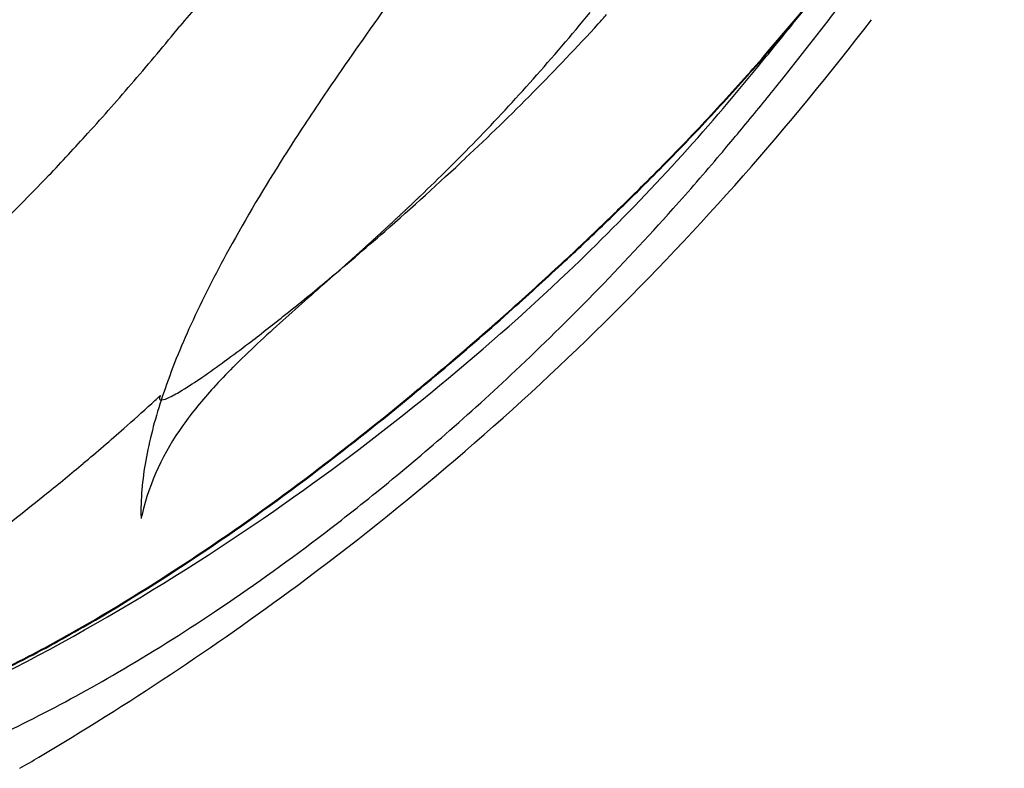
# Model space of a CAD drawing. Extents: x 0.1 to 17.1, y -0.2 to 14.2.
# Drawn here: x 11.5 to 15.5, y 1.9 to 5 of the extents above; entities that cross this region are included whole.
import ezdxf

# ---------------------------------------------------------------- set-up
doc = ezdxf.new("R2010")
doc.units = 0
doc.layers.add('DEFAULT_255_2_778', color=255, linetype='CONTINUOUS')

msp = doc.modelspace()

# ---------------------------------------------------------------- linework, layer by layer
at = {"layer": 'DEFAULT_255_2_778'}
for centre, radius, start, end in [((23.3973, -2.835), 14.542, 142.01971, 150.56068), ((23.3973, -2.835), 14.542, 142.01971, 150.56068), ((23.3973, -2.835), 14.542, 142.01971, 150.56068), ((5.8384, 12.381), 11.5248, 319.09452, 327.2032), ((5.8384, 12.381), 11.5248, 319.09452, 327.2032), ((5.8384, 12.381), 11.5248, 319.09452, 327.2032), ((5.8368, 12.3799), 11.528, 319.0982, 327.20452), ((5.8368, 12.3799), 11.528, 319.0982, 327.20452), ((5.8368, 12.3799), 11.528, 319.0982, 327.20452), ((5.8368, 12.3799), 11.528, 319.0982, 327.20452), ((22.4998, -2.8509), 13.8445, 142.10627, 145.94988), ((2.7629, 14.2322), 15.1915, 321.38469, 324.3319), ((26.2018, -4.5154), 16.309, 142.99321, 145.87019), ((0.1756, 16.5792), 18.5692, 321.22186, 321.92187), ((0.1756, 16.5792), 18.5692, 321.22186, 321.92187), ((0.1756, 16.5792), 18.5692, 321.22186, 321.92187), ((24.3497, -5.1012), 15.8245, 140.18066, 140.60975), ((5.5014, 12.2163), 11.931, 306.54142, 322.58865), ((5.5014, 12.2163), 11.931, 306.54142, 322.58865), ((5.5014, 12.2163), 11.931, 306.54142, 322.58865), ((5.5014, 12.2163), 11.931, 306.54142, 322.58865), ((5.5014, 12.2163), 11.931, 306.54142, 322.58865), ((5.5014, 12.2163), 11.931, 306.54142, 322.58865), ((5.5014, 12.2163), 11.931, 306.54142, 322.58865), ((7.159, 10.4445), 8.6005, 318.29401, 320.70512), ((8.3279, 9.9627), 7.4565, 317.77067, 318.16215), ((8.3279, 9.9627), 7.4565, 317.77067, 318.16215), ((8.3279, 9.9627), 7.4565, 317.77067, 318.16215), ((2.0928, 13.1675), 12.9698, 319.32773, 320.63336), ((6.503, 11.6666), 9.953, 313.07696, 317.56866), ((6.503, 11.6666), 9.953, 313.07696, 317.56866), ((6.503, 11.6666), 9.953, 313.07696, 317.56866), ((-0.7302, 17.3064), 19.7308, 320.69693, 321.22317), ((-0.7302, 17.3064), 19.7308, 320.69693, 321.22317), ((-0.7302, 17.3064), 19.7308, 320.69693, 321.22317), ((6.689, 11.651), 10.4039, 317.44991, 319.06575), ((6.689, 11.651), 10.4039, 317.44991, 319.06575), ((6.689, 11.651), 10.4039, 317.44991, 319.06575), ((6.6896, 11.6481), 10.4043, 317.45346, 319.06914), ((6.6896, 11.6481), 10.4043, 317.45346, 319.06914), ((6.6896, 11.6481), 10.4043, 317.45346, 319.06914), ((6.6896, 11.6481), 10.4043, 317.45346, 319.06914), ((-1.5634, 17.9883), 20.8074, 320.22053, 320.69712), ((-1.5634, 17.9883), 20.8074, 320.22053, 320.69712), ((-1.5634, 17.9883), 20.8074, 320.22053, 320.69712), ((7.3858, 10.2439), 8.2978, 315.8959, 318.28612), ((2.4243, 14.4985), 15.6223, 320.59201, 321.39629), ((3.5683, 11.8988), 11.0239, 317.83504, 319.33084), ((7.6109, 10.3715), 8.8834, 313.48955, 320.11474), ((7.6109, 10.3715), 8.8834, 313.48955, 320.11474), ((7.6109, 10.3715), 8.8834, 313.48955, 320.11474), ((21.0777, -1.0078), 10.0994, 146.03162, 147.61132), ((8.0189, 10.4354), 8.6022, 316.42731, 317.42478), ((8.0189, 10.4354), 8.6022, 316.42731, 317.42478), ((8.0189, 10.4354), 8.6022, 316.42731, 317.42478), ((8.0099, 10.4437), 8.6172, 316.42192, 317.41774), ((8.0099, 10.4437), 8.6172, 316.42192, 317.41774), ((8.0099, 10.4437), 8.6172, 316.42192, 317.41774), ((8.0099, 10.4437), 8.6172, 316.42192, 317.41774), ((2.3378, 14.5695), 15.7342, 319.78512, 320.59212), ((4.7296, 10.8479), 9.4577, 316.38214, 317.83154), ((6.6527, 11.7334), 10.4866, 315.57732, 316.4344), ((6.6527, 11.7334), 10.4866, 315.57732, 316.4344), ((6.6527, 11.7334), 10.4866, 315.57732, 316.4344), ((6.6421, 11.7434), 10.504, 315.57315, 316.42889), ((6.6421, 11.7434), 10.504, 315.57315, 316.42889), ((6.6421, 11.7434), 10.504, 315.57315, 316.42889), ((6.6421, 11.7434), 10.504, 315.57315, 316.42889), ((7.1339, 10.4912), 8.6508, 313.71786, 315.88087), ((18.5933, 0.5548), 7.1645, 147.52148, 151.08778), ((4.5942, 13.6653), 12.7167, 311.17374, 313.20812), ((4.5942, 13.6653), 12.7167, 311.17374, 313.20812), ((4.5942, 13.6653), 12.7167, 311.17374, 313.20812), ((5.9453, 11.5298), 11.0168, 318.2084, 319.74361), ((5.6405, 12.7241), 11.903, 314.86561, 315.58182), ((5.6405, 12.7241), 11.903, 314.86561, 315.58182), ((5.6405, 12.7241), 11.903, 314.86561, 315.58182), ((5.6351, 12.7291), 11.9132, 314.8621, 315.57777), ((5.6351, 12.7291), 11.9132, 314.8621, 315.57777), ((5.6351, 12.7291), 11.9132, 314.8621, 315.57777), ((5.6351, 12.7291), 11.9132, 314.8621, 315.57777), ((5.6397, 9.9798), 8.2, 314.61891, 316.38671), ((4.8374, 13.5314), 13.0417, 313.94139, 314.86419), ((4.8374, 13.5314), 13.0417, 313.94139, 314.86419), ((4.8374, 13.5314), 13.0417, 313.94139, 314.86419), ((4.8305, 13.538), 13.0541, 313.93887, 314.86089), ((4.8305, 13.538), 13.0541, 313.93887, 314.86089), ((4.8305, 13.538), 13.0541, 313.93887, 314.86089), ((4.8305, 13.538), 13.0541, 313.93887, 314.86089), ((6.8429, 10.7902), 9.068, 313.66845, 313.70494), ((7.587, 10.0126), 7.9917, 313.70019, 313.74185), ((6.6701, 10.9694), 9.3169, 313.29863, 313.33191), ((6.583, 11.0623), 9.4443, 313.32948, 313.3625), ((6.4931, 11.1574), 9.5751, 313.36302, 313.39578), ((7.4476, 10.1482), 8.1861, 313.39465, 313.4332), ((6.3096, 11.3512), 9.842, 313.42908, 313.46133), ((7.2942, 10.3124), 8.4108, 313.46012, 313.49809), ((7.2148, 10.3967), 8.5266, 313.49525, 313.53292), ((7.1354, 10.4816), 8.6428, 313.52716, 313.56455), ((7.0535, 10.5683), 8.762, 313.56163, 313.59873), ((6.9692, 10.6569), 8.8843, 313.59861, 313.63542), ((6.8849, 10.746), 9.007, 313.63239, 313.66891), ((6.3128, 11.3462), 9.8362, 312.9732, 313.00276), ((6.2221, 11.444), 9.9696, 313.00088, 313.03022), ((6.1304, 11.5427), 10.1044, 313.02824, 313.05735), ((6.0354, 11.6441), 10.2433, 313.05853, 313.08742), ((5.9394, 11.7465), 10.3836, 313.08847, 313.11713), ((5.8414, 11.8508), 10.5267, 313.11827, 313.14671), ((5.7424, 11.9562), 10.6713, 313.14773, 313.17594), ((6.936, 10.6841), 8.927, 313.17555, 313.20948), ((5.5377, 12.1727), 10.9693, 313.20896, 313.23673), ((5.432, 12.284), 11.1228, 313.2407, 313.26825), ((5.3252, 12.3964), 11.2779, 313.27207, 313.2994), ((5.9978, 11.4824), 10.9461, 315.68189, 318.21041), ((5.521, 12.1985), 10.9995, 312.65918, 312.68386), ((5.4206, 12.3067), 11.1472, 312.68613, 312.71062), ((5.3209, 12.415), 11.2944, 312.70954, 312.73384), ((6.9627, 10.6386), 8.8755, 312.73093, 312.76204), ((5.1154, 12.637), 11.5968, 312.75902, 312.78297), ((6.8051, 10.8112), 9.1092, 312.78335, 312.81401), ((6.7242, 10.8996), 9.229, 312.80937, 312.83981), ((6.6425, 10.9888), 9.3499, 312.83509, 312.86531), ((6.5579, 11.0803), 9.4746, 312.86391, 312.8939), ((4.7344, 13.043), 12.1536, 312.89396, 312.91748), ((4.6212, 13.1643), 12.3195, 312.919, 312.94234), ((4.5035, 13.2892), 12.4912, 312.94709, 312.97023), ((4.2484, 14.1419), 13.89, 312.93542, 313.94316), ((4.2484, 14.1419), 13.89, 312.93542, 313.94316), ((4.2484, 14.1419), 13.89, 312.93542, 313.94316), ((4.2429, 14.1471), 13.9004, 312.93362, 313.9407), ((4.2429, 14.1471), 13.9004, 312.93362, 313.9407), ((4.2429, 14.1471), 13.9004, 312.93362, 313.9407), ((4.2429, 14.1471), 13.9004, 312.93362, 313.9407), ((4.7106, 13.5266), 12.5357, 309.71031, 311.19067), ((4.7106, 13.5266), 12.5357, 309.71031, 311.19067), ((4.7106, 13.5266), 12.5357, 309.71031, 311.19067), ((5.8449, 11.8389), 10.5156, 312.36584, 312.4019), ((4.6311, 13.1691), 12.3164, 312.39884, 312.42989), ((4.4648, 13.3501), 12.5621, 312.43287, 312.46357), ((5.5157, 12.202), 11.0057, 312.46281, 312.49815), ((5.37, 12.3616), 11.2218, 312.49616, 312.53111), ((5.2199, 12.5251), 11.4437, 312.5314, 312.56597), ((6.0476, 11.6248), 10.2208, 312.56281, 312.60184), ((5.9114, 11.7734), 10.4224, 312.5997, 312.63831), ((5.6176, 12.0933), 10.8567, 312.6355, 312.66036), ((2.8099, 15.1793), 15.0289, 312.09256, 312.11577), ((4.4539, 13.3609), 12.5775, 312.11544, 312.1434), ((5.7187, 11.9648), 10.6937, 312.13781, 312.17098), ((4.2913, 13.5416), 12.8206, 312.16786, 312.19575), ((4.1264, 13.7242), 13.0666, 312.194, 312.2216), ((3.956, 13.9116), 13.3199, 312.22239, 312.24969), ((5.2793, 12.455), 11.3519, 312.24923, 312.28153), ((3.6013, 14.3004), 13.8462, 312.28112, 312.30782), ((4.9838, 12.7816), 11.7924, 312.30751, 312.33913), ((4.8302, 12.9507), 12.0208, 312.33756, 312.36884), ((16.4145, 1.7582), 4.6754, 151.0882, 155.3603), ((1.087, 17.101), 17.6098, 311.86082, 311.88356), ((1.8896, 16.2061), 16.4077, 311.88339, 311.90639), ((1.8996, 16.1944), 16.3923, 311.90783, 311.93108), ((1.3991, 16.7509), 17.1408, 311.9326, 311.95504), ((3.3095, 14.6255), 14.2831, 311.95577, 311.98296), ((4.6278, 13.1619), 12.3132, 311.97876, 312.0106), ((4.4505, 13.3605), 12.5795, 312.00526, 312.03673), ((2.8483, 15.1383), 14.9727, 312.03504, 312.06173), ((2.6237, 15.3865), 15.3074, 312.0634, 312.08976), ((-5.8277, 24.8601), 28.0029, 311.67581, 311.6897), ((-1.1956, 19.6587), 21.0379, 311.69079, 311.70947), ((1.4901, 16.6459), 17.0019, 311.7082, 311.73156), ((1.2162, 16.954), 17.4142, 311.72943, 311.75249), ((-1.6072, 20.1178), 21.6545, 311.75113, 311.76973), ((1.0317, 17.163), 17.6929, 311.77029, 311.79311), ((1.1314, 17.052), 17.5437, 311.79173, 311.81461), ((-1.4273, 19.9113), 21.3807, 311.81663, 311.83499), ((3.2041, 14.7377), 14.4369, 311.83476, 311.86222), ((4.0107, 14.3966), 14.2384, 311.76038, 312.93764), ((4.0107, 14.3966), 14.2384, 311.76038, 312.93764), ((4.0107, 14.3966), 14.2384, 311.76038, 312.93764), ((4.0067, 14.4003), 14.2467, 311.75913, 312.93583), ((4.0067, 14.4003), 14.2467, 311.75913, 312.93583), ((4.0067, 14.4003), 14.2467, 311.75913, 312.93583), ((4.0067, 14.4003), 14.2467, 311.75913, 312.93583), ((45.0646, -32.7225), 48.8462, 131.41377, 131.74123), ((6.721, 11.3055), 10.1735, 304.97318, 313.50567), ((6.721, 11.3055), 10.1735, 304.97318, 313.50567), ((6.721, 11.3055), 10.1735, 304.97318, 313.50567), ((-3.936, 22.7335), 25.1567, 311.56038, 311.57459), ((-4.3194, 23.1685), 25.7366, 311.57052, 311.58455), ((-13.9329, 33.9997), 40.2187, 311.58702, 311.5961), ((-0.1215, 18.4419), 19.4149, 311.59507, 311.61406), ((-4.8055, 23.7166), 26.4691, 311.61187, 311.62595), ((-5.2354, 24.199), 27.1153, 311.62775, 311.64164), ((-0.6291, 19.0192), 20.1836, 311.64001, 311.65887), ((-0.9471, 19.3782), 20.6632, 311.65611, 311.67473), ((5.7915, 12.2241), 10.8431, 308.53638, 309.71368), ((5.7915, 12.2241), 10.8431, 308.53638, 309.71368), ((5.7915, 12.2241), 10.8431, 308.53638, 309.71368), ((6.1421, 11.341), 10.744, 313.27213, 315.68356), ((4.1704, 14.2161), 13.9974, 310.2491, 311.76481), ((4.1704, 14.2161), 13.9974, 310.2491, 311.76481), ((4.1704, 14.2161), 13.9974, 310.2491, 311.76481), ((4.1685, 14.2174), 14.0025, 310.24826, 311.76357), ((4.1685, 14.2174), 14.0025, 310.24826, 311.76357), ((4.1685, 14.2174), 14.0025, 310.24826, 311.76357), ((4.1685, 14.2174), 14.0025, 310.24826, 311.76357), ((14.9429, 2.4308), 3.0575, 155.3196, 161.0151), ((16.0042, -0.1716), 5.2106, 131.6057, 134.7015), ((7.2708, 10.3649), 8.4672, 307.31116, 308.54487), ((7.2708, 10.3649), 8.4672, 307.31116, 308.54487), ((7.2708, 10.3649), 8.4672, 307.31116, 308.54487), ((8.7245, 8.4579), 6.0693, 306.16324, 307.30814), ((8.7245, 8.4579), 6.0693, 306.16324, 307.30814), ((8.7245, 8.4579), 6.0693, 306.16324, 307.30814), ((10.0256, 6.6731), 3.8606, 304.4609, 306.2035), ((10.0256, 6.6731), 3.8606, 304.4609, 306.2035), ((10.0256, 6.6731), 3.8606, 304.4609, 306.2035), ((14.1274, 1.7406), 2.5313, 134.9528, 137.5959), ((4.5134, 13.8126), 13.4677, 309.60829, 310.2445), ((4.5134, 13.8126), 13.4677, 309.60829, 310.2445), ((4.5134, 13.8126), 13.4677, 309.60829, 310.2445), ((4.5129, 13.8122), 13.4707, 309.60753, 310.24366), ((4.5129, 13.8122), 13.4707, 309.60753, 310.24366), ((4.5129, 13.8122), 13.4707, 309.60753, 310.24366), ((4.5129, 13.8122), 13.4707, 309.60753, 310.24366), ((6.3555, 11.1142), 10.4326, 311.12289, 313.27268), ((11.1562, 5.0194), 1.8574, 301.5764, 304.5722), ((11.1562, 5.0194), 1.8574, 301.5764, 304.5722), ((11.1562, 5.0194), 1.8574, 301.5764, 304.5722), ((13.9094, 2.7847), 1.965, 160.9689, 168.4896), ((11.8021, 3.9634), 0.6195, 296.2942, 301.8244), ((11.8021, 3.9634), 0.6195, 296.2942, 301.8244), ((11.8021, 3.9634), 0.6195, 296.2942, 301.8244), ((13.4513, 2.3502), 1.621, 137.3909, 144.48), ((5.1093, 13.0856), 12.5278, 307.41832, 309.62837), ((5.1093, 13.0856), 12.5278, 307.41832, 309.62837), ((5.1093, 13.0856), 12.5278, 307.41832, 309.62837), ((5.1094, 13.0845), 12.5298, 307.41786, 309.62763), ((5.1094, 13.0845), 12.5298, 307.41786, 309.62763), ((5.1094, 13.0845), 12.5298, 307.41786, 309.62763), ((5.1094, 13.0845), 12.5298, 307.41786, 309.62763), ((7.2361, 8.5692), 7.0444, 311.32321, 312.5857), ((7.2361, 8.5692), 7.0444, 311.32321, 312.5857), ((7.2361, 8.5692), 7.0444, 311.32321, 312.5857), ((8.2441, 7.4681), 5.5516, 312.6162, 313.1208), ((8.2441, 7.4681), 5.5516, 312.6162, 313.1208), ((8.2441, 7.4681), 5.5516, 312.6162, 313.1208), ((12.0481, 3.4034), 0.0132, 172.1522, 179.7544), ((12.0481, 3.4034), 0.0132, 172.1522, 179.7544), ((12.0481, 3.4034), 0.0132, 172.1522, 179.7544), ((12.0409, 3.4029), 0.00596, 175.141, 270.1022), ((12.0409, 3.4029), 0.00596, 175.141, 270.1022), ((12.0409, 3.4029), 0.00596, 175.141, 270.1022), ((12.0594, 3.4015), 0.0247, 159.5202, 171.4561), ((12.0594, 3.4015), 0.0247, 159.5202, 171.4561), ((12.0594, 3.4015), 0.0247, 159.5202, 171.4561), ((12.0863, 3.3918), 0.0532, 153.1104, 159.8836), ((12.0863, 3.3918), 0.0532, 153.1104, 159.8836), ((12.0863, 3.3918), 0.0532, 153.1104, 159.8836), ((12.0427, 3.4123), 0.0155, 263.0236, 270.2272), ((12.0427, 3.4123), 0.0155, 263.0236, 270.2272), ((12.0427, 3.4123), 0.0155, 263.0236, 270.2272), ((12.0307, 3.4895), 0.0935, 277.4154, 299.3131), ((12.0307, 3.4895), 0.0935, 277.4154, 299.3131), ((12.0307, 3.4895), 0.0935, 277.4154, 299.3131), ((5.6418, 10.3827), 9.4591, 309.98603, 311.32243), ((5.6418, 10.3827), 9.4591, 309.98603, 311.32243), ((5.6418, 10.3827), 9.4591, 309.98603, 311.32243), ((12.9806, 2.6791), 1.0468, 144.1645, 166.4691), ((6.6127, 10.8195), 10.0414, 309.1165, 311.12349), ((13.1963, 2.9271), 1.2379, 168.3604, 179.5451), ((4.5987, 11.621), 11.0782, 308.98606, 310.0036), ((4.5987, 11.621), 11.0782, 308.98606, 310.0036), ((4.5987, 11.621), 11.0782, 308.98606, 310.0036), ((6.9988, 10.554), 9.3691, 300.60627, 307.64826), ((6.9988, 10.554), 9.3691, 300.60627, 307.64826), ((6.9988, 10.554), 9.3691, 300.60627, 307.64826), ((7.0002, 10.5511), 9.3689, 300.60545, 307.64787), ((7.0002, 10.5511), 9.3689, 300.60545, 307.64787), ((7.0002, 10.5511), 9.3689, 300.60545, 307.64787), ((7.0002, 10.5511), 9.3689, 300.60545, 307.64787), ((6.9045, 10.4604), 9.5787, 307.15252, 309.11747), ((4.8707, 11.2772), 10.6398, 307.30311, 309.01244), ((4.8707, 11.2772), 10.6398, 307.30311, 309.01244), ((4.8707, 11.2772), 10.6398, 307.30311, 309.01244), ((6.8515, 11.0812), 9.9149, 295.04486, 305.0983), ((6.8515, 11.0812), 9.9149, 295.04486, 305.0983), ((6.8515, 11.0812), 9.9149, 295.04486, 305.0983), ((12.914, 2.9367), 0.9555, 179.9918, 181.7768), ((13.0195, 2.6713), 1.0864, 166.5481, 167.4653), ((7.3482, 9.8692), 8.8396, 303.77076, 307.17459), ((5.0183, 12.9018), 12.7695, 300.69631, 306.45161), ((5.0183, 12.9018), 12.7695, 300.69631, 306.45161), ((5.0183, 12.9018), 12.7695, 300.69631, 306.45161), ((5.0183, 12.9018), 12.7695, 300.69631, 306.45161), ((5.0183, 12.9018), 12.7695, 300.69631, 306.45161), ((5.0183, 12.9018), 12.7695, 300.69631, 306.45161), ((5.0183, 12.9018), 12.7695, 300.69631, 306.45161), ((8.4562, 8.1549), 6.5623, 297.57772, 300.3191), ((8.4562, 8.1549), 6.5623, 297.57772, 300.3191), ((8.4562, 8.1549), 6.5623, 297.57772, 300.3191), ((8.4579, 8.1513), 6.5613, 297.57632, 300.31818), ((8.4579, 8.1513), 6.5613, 297.57632, 300.31818), ((8.4579, 8.1513), 6.5613, 297.57632, 300.31818), ((8.4579, 8.1513), 6.5613, 297.57632, 300.31818), ((7.9431, 8.978), 7.768, 300.29732, 303.77706), ((9.0311, 7.0477), 5.3147, 293.687, 297.6107), ((9.0311, 7.0477), 5.3147, 293.687, 297.6107), ((9.0311, 7.0477), 5.3147, 293.687, 297.6107), ((9.0326, 7.0443), 5.314, 293.6856, 297.6093), ((9.0326, 7.0443), 5.314, 293.6856, 297.6093), ((9.0326, 7.0443), 5.314, 293.6856, 297.6093), ((9.0326, 7.0443), 5.314, 293.6856, 297.6093), ((8.5036, 8.0186), 6.6569, 296.88881, 300.29817), ((9.0047, 7.0271), 5.546, 293.0059, 296.904), ((9.9998, 4.4739), 2.9794, 299.2844, 301.0574), ((9.9998, 4.4739), 2.9794, 299.2844, 301.0574), ((9.9998, 4.4739), 2.9794, 299.2844, 301.0574), ((9.9998, 4.4739), 2.9794, 299.2844, 301.0574), ((9.9998, 4.4739), 2.9794, 299.2844, 301.0574), ((9.9998, 4.4739), 2.9794, 299.2844, 301.0574), ((9.9998, 4.4739), 2.9794, 299.2844, 301.0574)]:
    msp.add_arc(centre, radius, start, end, dxfattribs=at)

doc.saveas('drawing.dxf')
